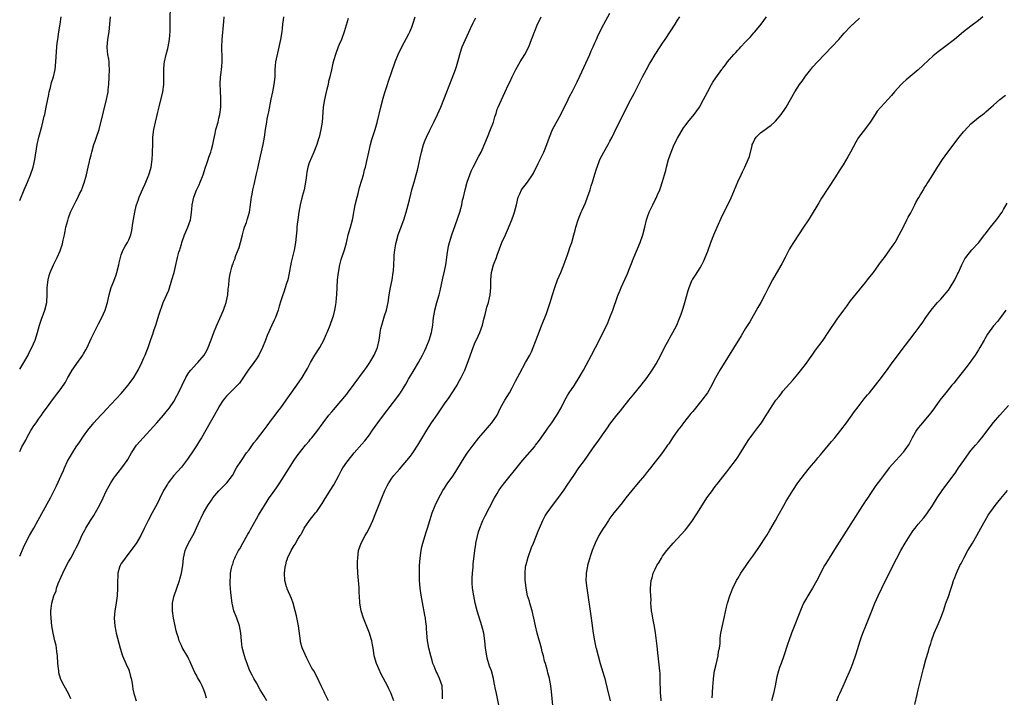
# Model space of a CAD drawing. Units: inches. Extents: x 2619000 to 2622000, y 1482000 to 1485000.
# Drawn here: x 2619000 to 2619262, y 1482510 to 1482690 of the extents above; entities that cross this region are included whole.
import ezdxf

# ---------------------------------------------------------------- set-up
doc = ezdxf.new("R2010")
doc.units = ezdxf.units.IN
doc.header["$MEASUREMENT"] = 0
doc.layers.add('LD26191482_10ft', color=110, linetype='Continuous')

msp = doc.modelspace()

# ---------------------------------------------------------------- linework, layer by layer
at = {"layer": 'LD26191482_10ft'}
for points, elevation in [([(2619000, 1482575.37), (2619000.61, 1482576.61), (2619000.81, 1482577), (2619001.62, 1482578.38), (2619001.9, 1482579), (2619003, 1482580.92), (2619003.8, 1482582.2), (2619004.38, 1482583), (2619005, 1482583.98), (2619005.78, 1482585), (2619006.26, 1482585.74), (2619007.09, 1482586.91), (2619009, 1482589.5), (2619010.18, 1482591), (2619011, 1482592.14), (2619012.17, 1482593.83), (2619012.78, 1482595), (2619013, 1482595.34), (2619013.98, 1482597), (2619015, 1482598.5), (2619015.22, 1482598.78), (2619016.8, 1482601), (2619017, 1482601.36), (2619017.63, 1482602.37), (2619017.96, 1482603), (2619019, 1482605.39), (2619019.54, 1482606.47), (2619019.77, 1482607), (2619021, 1482609.35), (2619021.89, 1482611), (2619022.76, 1482613), (2619023.27, 1482614.73), (2619023.36, 1482615), (2619023.8, 1482617), (2619024.35, 1482619), (2619025, 1482620.64), (2619025.65, 1482622.35), (2619025.84, 1482623), (2619026.35, 1482625), (2619026.44, 1482625.56), (2619026.77, 1482627), (2619027, 1482627.67), (2619027.5, 1482629), (2619028.02, 1482629.98), (2619028.68, 1482631), (2619029, 1482631.65), (2619029.56, 1482633), (2619029.85, 1482634.15), (2619030.08, 1482636.08), (2619030.61, 1482639), (2619031, 1482640.7), (2619031.08, 1482641), (2619031.56, 1482642.44), (2619031.77, 1482643), (2619032.75, 1482645.25), (2619033.39, 1482646.61), (2619034.38, 1482649), (2619034.53, 1482649.47), (2619034.95, 1482651), (2619035.24, 1482653), (2619035.33, 1482654.67), (2619035.36, 1482655), (2619035.38, 1482657), (2619035.44, 1482659), (2619035.69, 1482661), (2619036.13, 1482663), (2619036.46, 1482664.46), (2619036.68, 1482665.32), (2619037.07, 1482667.07), (2619038.06, 1482671), (2619038.36, 1482673), (2619038.37, 1482675), (2619038.32, 1482676.32), (2619038.33, 1482677), (2619038.46, 1482678.46), (2619038.55, 1482679), (2619038.97, 1482680.97), (2619039.39, 1482682.61), (2619039.47, 1482683), (2619039.82, 1482685), (2619039.9, 1482686.1), (2619040, 1482687), (2619040.04, 1482688.04), (2619040.06, 1482689), (2619040.13, 1482695)], 9020), ([(2619000, 1482547.49), (2619001, 1482549.8), (2619001.58, 1482551), (2619002.62, 1482553), (2619003.48, 1482554.52), (2619003.73, 1482555), (2619004.92, 1482557.08), (2619007.74, 1482562.26), (2619008.17, 1482563), (2619009.21, 1482565), (2619009.8, 1482566.2), (2619010.99, 1482568.99), (2619011.68, 1482570.32), (2619011.94, 1482571), (2619012.75, 1482572.75), (2619013, 1482573.24), (2619014.01, 1482575), (2619015, 1482576.56), (2619016.03, 1482577.97), (2619017, 1482579.45), (2619018.08, 1482581), (2619018.51, 1482581.49), (2619019.41, 1482582.59), (2619019.73, 1482583), (2619021.62, 1482585), (2619022.3, 1482585.7), (2619023, 1482586.51), (2619027, 1482590.75), (2619028.87, 1482593), (2619030.32, 1482595), (2619031, 1482596.09), (2619031.5, 1482597), (2619032.46, 1482599), (2619033, 1482600.24), (2619033.35, 1482601), (2619033.82, 1482602.18), (2619034.16, 1482603), (2619035, 1482605.45), (2619035.43, 1482606.57), (2619035.81, 1482607.81), (2619036.23, 1482609), (2619036.83, 1482611), (2619037, 1482611.63), (2619037.42, 1482613), (2619037.7, 1482613.7), (2619038.19, 1482615), (2619039.68, 1482618.32), (2619040.49, 1482621), (2619041.06, 1482623), (2619041.83, 1482626.17), (2619042.01, 1482627), (2619042.35, 1482628.35), (2619042.55, 1482629), (2619042.68, 1482629.32), (2619043, 1482630.5), (2619043.12, 1482630.88), (2619043.14, 1482631), (2619043.82, 1482633), (2619044.17, 1482633.83), (2619044.68, 1482635), (2619045.45, 1482637), (2619045.49, 1482637.49), (2619045.74, 1482639), (2619045.76, 1482639.76), (2619045.88, 1482641), (2619046.29, 1482643), (2619047, 1482644.89), (2619047.7, 1482646.3), (2619048.02, 1482647), (2619048.77, 1482649), (2619049.44, 1482651), (2619049.69, 1482651.69), (2619050.11, 1482653), (2619050.31, 1482653.69), (2619050.81, 1482655), (2619051, 1482655.69), (2619051.34, 1482657), (2619051.6, 1482658.4), (2619051.98, 1482659.98), (2619052.21, 1482661), (2619052.76, 1482663), (2619053, 1482664), (2619053.21, 1482665), (2619053.48, 1482667), (2619053.54, 1482669), (2619053.49, 1482669.49), (2619053.42, 1482671), (2619053.39, 1482671.39), (2619053.33, 1482673), (2619053.43, 1482675), (2619053.5, 1482675.5), (2619053.75, 1482677.75), (2619053.83, 1482679), (2619053.84, 1482679.84), (2619053.8, 1482683), (2619053.89, 1482685), (2619054.27, 1482689.73), (2619054.35, 1482691)], 9030), ([(2619000, 1482597.3), (2619001.06, 1482599), (2619002.21, 1482601), (2619002.46, 1482601.54), (2619003.26, 1482603), (2619004.1, 1482605), (2619004.71, 1482607), (2619005.28, 1482609), (2619005.73, 1482610.27), (2619006.73, 1482613), (2619007.19, 1482615), (2619007.18, 1482615.18), (2619007.27, 1482617), (2619007.28, 1482618.72), (2619007.27, 1482619), (2619007.53, 1482621), (2619007.86, 1482622.14), (2619008.12, 1482623), (2619008.95, 1482625.05), (2619009.99, 1482627), (2619010.77, 1482628.77), (2619010.89, 1482629), (2619011.4, 1482630.6), (2619011.55, 1482631.55), (2619011.88, 1482633), (2619012.07, 1482633.93), (2619012.31, 1482635), (2619012.79, 1482636.79), (2619012.87, 1482637.13), (2619013, 1482637.55), (2619013.55, 1482639), (2619014.45, 1482641), (2619014.65, 1482641.35), (2619015, 1482642.07), (2619015.35, 1482642.65), (2619015.94, 1482643.94), (2619016.49, 1482645), (2619016.64, 1482645.36), (2619017, 1482646.37), (2619017.18, 1482646.82), (2619017.78, 1482649), (2619018.18, 1482651), (2619018.53, 1482652.53), (2619018.64, 1482653), (2619018.73, 1482653.27), (2619019, 1482654.31), (2619019.17, 1482655), (2619019.76, 1482657), (2619020.07, 1482657.93), (2619020.45, 1482659), (2619021.1, 1482661), (2619022.25, 1482665.75), (2619023.12, 1482669), (2619023.44, 1482670.56), (2619023.51, 1482671), (2619023.55, 1482671.55), (2619023.7, 1482673), (2619023.82, 1482675), (2619023.88, 1482677), (2619023.79, 1482678.21), (2619023.77, 1482679), (2619023.69, 1482679.69), (2619023.46, 1482681), (2619023.26, 1482682.74), (2619023.25, 1482683), (2619023.41, 1482685), (2619023.77, 1482687), (2619024, 1482689), (2619024.12, 1482691)], 9010), ([(2619000, 1482642.12), (2619001.18, 1482645), (2619002.05, 1482647), (2619002.89, 1482649), (2619003.6, 1482651), (2619004.07, 1482653), (2619004.64, 1482657), (2619005.06, 1482658.94), (2619005.85, 1482661.85), (2619006.18, 1482663), (2619006.54, 1482664.54), (2619006.67, 1482665), (2619007.08, 1482666.92), (2619007.71, 1482670.29), (2619007.87, 1482671), (2619008.2, 1482672.2), (2619008.5, 1482673.5), (2619008.98, 1482675), (2619009.42, 1482677), (2619009.63, 1482679), (2619009.9, 1482683), (2619009.99, 1482683.99), (2619010.11, 1482685), (2619010.41, 1482687), (2619010.75, 1482689), (2619010.99, 1482690.99)], 9000), ([(2619013.6, 1482509.6), (2619013.01, 1482511.01), (2619011.83, 1482513), (2619011, 1482514.55), (2619010.83, 1482515), (2619010.43, 1482516.43), (2619010.38, 1482517), (2619010.36, 1482517.64), (2619010.18, 1482519), (2619010.03, 1482521), (2619009.86, 1482522.14), (2619009.79, 1482523), (2619009.71, 1482523.71), (2619009.39, 1482525), (2619008.92, 1482527), (2619008.57, 1482529), (2619008.37, 1482531), (2619008.32, 1482532.32), (2619008.31, 1482533), (2619008.39, 1482533.61), (2619008.51, 1482535), (2619009.05, 1482537), (2619009.68, 1482538.32), (2619009.82, 1482539), (2619010.27, 1482540.27), (2619011, 1482541.98), (2619011.46, 1482543), (2619012.65, 1482545.35), (2619013, 1482546.03), (2619013.6, 1482547), (2619014.68, 1482549), (2619015, 1482549.71), (2619015.43, 1482550.57), (2619016.13, 1482552.13), (2619016.54, 1482553), (2619017.41, 1482554.59), (2619017.62, 1482555), (2619018.85, 1482557), (2619019.71, 1482558.29), (2619021, 1482560.59), (2619021.81, 1482562.19), (2619022.17, 1482563), (2619023, 1482564.78), (2619023.79, 1482566.21), (2619024.25, 1482567), (2619025, 1482568.23), (2619025.55, 1482569), (2619026.19, 1482569.81), (2619027.15, 1482571), (2619028.59, 1482573), (2619028.75, 1482573.25), (2619029.72, 1482575), (2619031.08, 1482577), (2619031.96, 1482578.04), (2619036.48, 1482583), (2619038.26, 1482585), (2619039, 1482585.89), (2619039.85, 1482587), (2619041, 1482588.68), (2619041.84, 1482590.16), (2619042.27, 1482591), (2619044.21, 1482595), (2619045, 1482596.33), (2619045.5, 1482597), (2619047, 1482598.66), (2619047.36, 1482599), (2619049.06, 1482601), (2619049.74, 1482602.26), (2619050.09, 1482603), (2619050.91, 1482605.09), (2619051.61, 1482607), (2619052.47, 1482609), (2619053.27, 1482610.73), (2619054.23, 1482613), (2619054.93, 1482615), (2619055.35, 1482617), (2619055.47, 1482618.53), (2619055.63, 1482619.63), (2619055.69, 1482621), (2619055.86, 1482622.14), (2619056.03, 1482623), (2619056.44, 1482624.44), (2619056.63, 1482625), (2619056.75, 1482625.25), (2619057, 1482625.99), (2619057.29, 1482626.71), (2619057.35, 1482627), (2619057.52, 1482627.52), (2619058.35, 1482629.65), (2619058.73, 1482631), (2619059.24, 1482633), (2619059.61, 1482634.39), (2619059.82, 1482635), (2619060.29, 1482636.29), (2619060.53, 1482637), (2619061.08, 1482639), (2619061.35, 1482641), (2619061.54, 1482642.46), (2619061.62, 1482643), (2619061.8, 1482643.8), (2619062.02, 1482645), (2619062.35, 1482646.35), (2619063, 1482649.26), (2619063.34, 1482650.66), (2619063.5, 1482651.5), (2619064.07, 1482653.93), (2619064.76, 1482657), (2619065.1, 1482659), (2619065.35, 1482661), (2619065.69, 1482663), (2619065.86, 1482663.86), (2619066.13, 1482665), (2619066.28, 1482665.72), (2619066.89, 1482669.11), (2619067.3, 1482671), (2619067.7, 1482673), (2619067.92, 1482675), (2619067.98, 1482675.98), (2619067.99, 1482677), (2619068.03, 1482677.96), (2619068.16, 1482679), (2619068.55, 1482681), (2619068.66, 1482681.34), (2619069.46, 1482685), (2619069.79, 1482687), (2619069.9, 1482687.9), (2619070.01, 1482689), (2619070.16, 1482690.16), (2619070.23, 1482691)], 9040), ([(2619087.41, 1482690.59), (2619086.29, 1482687), (2619085.56, 1482685), (2619085, 1482683.6), (2619084.74, 1482683), (2619083.96, 1482681), (2619083.56, 1482679.56), (2619083.3, 1482678.7), (2619082.92, 1482676.92), (2619082.48, 1482675), (2619082.18, 1482673.82), (2619082.01, 1482673), (2619081.72, 1482671.72), (2619081.43, 1482670.57), (2619081.08, 1482669), (2619080.76, 1482667), (2619080.43, 1482663), (2619080.12, 1482661), (2619079.64, 1482659), (2619079.49, 1482658.51), (2619079, 1482657.01), (2619078.21, 1482655), (2619077.59, 1482653.59), (2619077, 1482652.11), (2619076.64, 1482651), (2619076.35, 1482649.65), (2619076.25, 1482649), (2619076.17, 1482648.17), (2619076.01, 1482647), (2619075.64, 1482645), (2619075.16, 1482643.16), (2619074.62, 1482641), (2619074.24, 1482639), (2619073.95, 1482637), (2619073.81, 1482635.81), (2619073.72, 1482635), (2619073.68, 1482634.32), (2619073.32, 1482631), (2619072.96, 1482628.96), (2619072.24, 1482625.76), (2619071.62, 1482622.38), (2619071.28, 1482621), (2619071, 1482620.04), (2619070.25, 1482617.75), (2619069.95, 1482617), (2619069.44, 1482615.44), (2619069, 1482614.01), (2619068.72, 1482613), (2619068, 1482611), (2619067.68, 1482610.32), (2619067.1, 1482609), (2619065.82, 1482606.18), (2619065.37, 1482605), (2619064.56, 1482603), (2619063.63, 1482601), (2619063, 1482599.98), (2619062.32, 1482599), (2619060.74, 1482597), (2619058.42, 1482593.58), (2619057.94, 1482593), (2619057, 1482592.04), (2619055.92, 1482591), (2619055, 1482590.06), (2619054.13, 1482589), (2619053, 1482587.25), (2619052.85, 1482587), (2619049.51, 1482581), (2619048.35, 1482579), (2619047.85, 1482578.16), (2619047, 1482576.82), (2619045.8, 1482575), (2619045, 1482573.81), (2619044.66, 1482573.34), (2619043, 1482571.2), (2619041.03, 1482569), (2619039.49, 1482567), (2619039.3, 1482566.7), (2619038.29, 1482565), (2619037.2, 1482562.8), (2619036.56, 1482561.44), (2619035.26, 1482559), (2619034.18, 1482557), (2619033.38, 1482555.38), (2619033.12, 1482554.88), (2619032.23, 1482553), (2619031, 1482550.84), (2619029.6, 1482549), (2619028.02, 1482547), (2619027.61, 1482546.39), (2619027, 1482545.52), (2619026.73, 1482545), (2619026.59, 1482544.59), (2619026.11, 1482543), (2619026.08, 1482541.92), (2619025.99, 1482541), (2619026, 1482540), (2619026.05, 1482539), (2619025.91, 1482537), (2619025.71, 1482535.71), (2619025.55, 1482534.45), (2619025.31, 1482533), (2619025.16, 1482531), (2619025.3, 1482529), (2619025.59, 1482527.59), (2619025.69, 1482527), (2619026.34, 1482524.34), (2619026.72, 1482523), (2619027.37, 1482521), (2619028.24, 1482519), (2619029, 1482517.3), (2619029.11, 1482517), (2619029.49, 1482515.49), (2619029.63, 1482515), (2619029.79, 1482514.21), (2619029.97, 1482513), (2619030.13, 1482512.13), (2619030.39, 1482511), (2619030.94, 1482509)], 9050), ([(2619049.72, 1482509.72), (2619049.33, 1482511), (2619049, 1482511.92), (2619048.53, 1482513), (2619047.96, 1482514.04), (2619047.27, 1482515.27), (2619047, 1482515.82), (2619046.58, 1482516.58), (2619045.51, 1482519), (2619045.37, 1482519.37), (2619045, 1482520.13), (2619044.7, 1482520.7), (2619043.24, 1482523.24), (2619043, 1482523.77), (2619042.59, 1482524.59), (2619042.43, 1482525), (2619042.2, 1482525.8), (2619041.79, 1482527), (2619041.63, 1482527.63), (2619041.32, 1482529), (2619040.9, 1482531), (2619040.62, 1482533), (2619040.6, 1482533.4), (2619040.63, 1482535), (2619041, 1482536.69), (2619041.07, 1482537), (2619042.51, 1482541), (2619042.63, 1482541.37), (2619043.05, 1482542.95), (2619043.38, 1482545), (2619043.58, 1482547), (2619044.01, 1482549), (2619044.32, 1482549.68), (2619044.88, 1482551), (2619046.04, 1482553), (2619046.41, 1482553.59), (2619047.06, 1482555.06), (2619047.95, 1482557), (2619048.3, 1482557.7), (2619048.88, 1482559), (2619050, 1482561), (2619051, 1482562.45), (2619051.35, 1482563), (2619053, 1482564.93), (2619055.11, 1482567), (2619056.58, 1482569), (2619057.71, 1482571), (2619058.97, 1482573), (2619060.35, 1482575), (2619061, 1482575.84), (2619062.32, 1482577.68), (2619063, 1482578.5), (2619065, 1482581.13), (2619065.78, 1482582.22), (2619067, 1482583.77), (2619067.93, 1482585), (2619068.37, 1482585.63), (2619069, 1482586.43), (2619069.43, 1482587), (2619070.85, 1482589), (2619071.72, 1482590.28), (2619073.73, 1482593), (2619075.12, 1482595), (2619076.29, 1482597), (2619076.52, 1482597.48), (2619077.34, 1482599), (2619078.54, 1482601), (2619079.79, 1482603), (2619080.88, 1482605), (2619081.55, 1482606.45), (2619081.8, 1482607), (2619082.62, 1482609), (2619083.33, 1482611), (2619083.43, 1482611.43), (2619083.85, 1482613), (2619084.03, 1482613.97), (2619084.17, 1482615), (2619084.27, 1482616.27), (2619084.34, 1482617), (2619084.57, 1482621), (2619084.76, 1482623), (2619085.11, 1482625), (2619085.52, 1482626.48), (2619086.36, 1482629), (2619086.9, 1482630.9), (2619087.41, 1482633), (2619087.96, 1482635), (2619088.49, 1482637), (2619088.59, 1482637.41), (2619089.26, 1482641), (2619089.72, 1482643), (2619090, 1482644), (2619090.41, 1482645.59), (2619091, 1482647.52), (2619091.41, 1482649), (2619091.74, 1482650.26), (2619091.96, 1482651), (2619092.42, 1482653), (2619092.85, 1482655), (2619093.32, 1482657), (2619093.66, 1482658.34), (2619094.52, 1482661), (2619095.1, 1482662.9), (2619096.06, 1482667), (2619096.68, 1482669.32), (2619097.14, 1482670.86), (2619097.83, 1482673), (2619098.12, 1482673.88), (2619099.9, 1482679), (2619100.68, 1482681), (2619101.63, 1482683), (2619103.52, 1482686.48), (2619103.76, 1482687), (2619104.26, 1482688.26), (2619104.58, 1482689), (2619104.68, 1482689.32), (2619105.17, 1482691)], 9060), ([(2619065.72, 1482509), (2619065, 1482510.3), (2619064.6, 1482511), (2619063.97, 1482511.97), (2619063, 1482513.77), (2619062.25, 1482515), (2619061.8, 1482515.81), (2619061.16, 1482517.16), (2619060.47, 1482519), (2619060.08, 1482520.08), (2619059.79, 1482521), (2619059.19, 1482523.19), (2619058.98, 1482524.98), (2619058.85, 1482527), (2619058.48, 1482529), (2619057.76, 1482531), (2619057, 1482533), (2619056.49, 1482535), (2619056.35, 1482536.35), (2619056.15, 1482537.85), (2619055.99, 1482539.99), (2619055.95, 1482541), (2619056.07, 1482541.93), (2619056.09, 1482543), (2619056.34, 1482544.34), (2619056.51, 1482545), (2619056.65, 1482545.35), (2619057, 1482546.41), (2619057.22, 1482547), (2619057.43, 1482547.43), (2619058.23, 1482549), (2619058.52, 1482549.48), (2619059.36, 1482551), (2619060.67, 1482553.33), (2619061, 1482553.87), (2619061.39, 1482554.61), (2619063, 1482557.43), (2619063.55, 1482558.45), (2619065.07, 1482561), (2619065.84, 1482562.16), (2619066.39, 1482563), (2619067, 1482563.85), (2619068.29, 1482565.71), (2619069.15, 1482567), (2619070.45, 1482569), (2619073, 1482573.06), (2619073.78, 1482574.22), (2619075, 1482575.84), (2619075.99, 1482577), (2619077, 1482578.13), (2619077.39, 1482578.61), (2619077.73, 1482579), (2619079, 1482580.65), (2619080.69, 1482583), (2619082.26, 1482585), (2619083, 1482585.91), (2619085, 1482588.25), (2619087, 1482590.63), (2619087.16, 1482590.84), (2619089, 1482593.26), (2619091.74, 1482597), (2619092.26, 1482597.74), (2619093.15, 1482599), (2619094.31, 1482601), (2619095.13, 1482603), (2619095.62, 1482605), (2619095.82, 1482606.18), (2619095.92, 1482607), (2619096.09, 1482608.09), (2619096.29, 1482609), (2619097, 1482611.46), (2619097.54, 1482613), (2619098.02, 1482615), (2619098.31, 1482617), (2619098.63, 1482619), (2619099.04, 1482621), (2619099.38, 1482623), (2619099.42, 1482623.42), (2619099.53, 1482625), (2619099.58, 1482627), (2619099.62, 1482627.62), (2619099.75, 1482629), (2619099.96, 1482630.04), (2619100.11, 1482631), (2619100.68, 1482633), (2619102.15, 1482637), (2619102.8, 1482639), (2619103.35, 1482641), (2619103.66, 1482642.34), (2619104.13, 1482644.13), (2619104.34, 1482645), (2619104.9, 1482647), (2619105.49, 1482649), (2619105.8, 1482650.2), (2619106, 1482651), (2619106.49, 1482653.51), (2619106.83, 1482655), (2619107.44, 1482657), (2619107.86, 1482658.14), (2619108.22, 1482659), (2619109, 1482660.66), (2619110.19, 1482663), (2619111.14, 1482665), (2619112.03, 1482667), (2619112.83, 1482669), (2619115, 1482674.67), (2619115.91, 1482677), (2619116.2, 1482677.8), (2619116.55, 1482679), (2619117.06, 1482681), (2619117.53, 1482682.47), (2619117.7, 1482683), (2619118.56, 1482685), (2619119.89, 1482687.89), (2619120.63, 1482689.37), (2619121, 1482690.15), (2619121.3, 1482690.7)], 9070), ([(2619082.13, 1482509), (2619081.17, 1482511), (2619081, 1482511.4), (2619080.47, 1482512.47), (2619080.17, 1482513), (2619079, 1482515.54), (2619078.21, 1482517), (2619077.74, 1482517.74), (2619076.34, 1482520.34), (2619075.15, 1482523.15), (2619074.72, 1482524.72), (2619074.67, 1482525), (2619074.12, 1482529), (2619073.63, 1482531.63), (2619073.31, 1482533), (2619072.71, 1482535), (2619072.27, 1482536.27), (2619071.18, 1482538.82), (2619071.12, 1482539), (2619071, 1482539.37), (2619070.55, 1482541), (2619070.43, 1482543), (2619070.62, 1482544.62), (2619070.68, 1482545), (2619070.76, 1482545.24), (2619071, 1482546.18), (2619071.2, 1482546.8), (2619071.24, 1482547), (2619072.2, 1482549), (2619073, 1482550.33), (2619073.28, 1482550.72), (2619074, 1482552), (2619074.62, 1482553), (2619074.77, 1482553.23), (2619075, 1482553.69), (2619075.48, 1482554.52), (2619075.68, 1482555), (2619077.06, 1482557), (2619078.71, 1482559), (2619079, 1482559.4), (2619080.09, 1482561), (2619080.44, 1482561.56), (2619081, 1482562.41), (2619082.62, 1482565), (2619083.52, 1482566.48), (2619084.88, 1482569), (2619085.61, 1482570.39), (2619085.98, 1482571), (2619087, 1482572.54), (2619087.34, 1482573), (2619088.96, 1482575), (2619091, 1482577.32), (2619091.81, 1482578.19), (2619092.44, 1482579), (2619093, 1482579.75), (2619093.83, 1482581), (2619095.23, 1482583), (2619096.74, 1482585), (2619100.33, 1482589.67), (2619101, 1482590.58), (2619101.29, 1482591), (2619102.72, 1482593.28), (2619103.44, 1482594.56), (2619104.92, 1482597.08), (2619106.1, 1482599), (2619107.18, 1482601), (2619107.77, 1482602.23), (2619108.11, 1482603), (2619108.92, 1482605), (2619109.51, 1482607), (2619109.86, 1482609), (2619109.99, 1482609.99), (2619110.08, 1482611), (2619110.35, 1482612.35), (2619110.43, 1482613), (2619110.98, 1482615), (2619111.58, 1482617), (2619111.87, 1482618.13), (2619112.55, 1482621.45), (2619113, 1482623.37), (2619113.31, 1482625), (2619113.61, 1482627), (2619113.74, 1482627.74), (2619114.05, 1482629.95), (2619114.32, 1482631), (2619114.94, 1482633), (2619116.38, 1482637), (2619116.52, 1482637.48), (2619117.06, 1482639.06), (2619117.58, 1482641), (2619117.81, 1482642.19), (2619118.02, 1482643), (2619118.45, 1482645), (2619119.01, 1482647), (2619119.72, 1482649), (2619120.08, 1482649.92), (2619120.61, 1482651), (2619122.11, 1482653.89), (2619122.71, 1482655), (2619123, 1482655.57), (2619124.39, 1482659), (2619125.22, 1482661), (2619125.99, 1482663), (2619126.4, 1482664.4), (2619126.69, 1482665.31), (2619127, 1482666.39), (2619127.22, 1482667), (2619129, 1482670.83), (2619130.04, 1482673), (2619130.36, 1482673.64), (2619131.02, 1482675.02), (2619131.99, 1482677), (2619133.08, 1482679), (2619134.38, 1482681), (2619135.39, 1482683), (2619136.12, 1482685), (2619136.4, 1482685.6), (2619136.92, 1482687), (2619137, 1482687.16), (2619137.75, 1482689), (2619138.18, 1482689.82), (2619138.72, 1482691)], 9080), ([(2619099.49, 1482509), (2619099, 1482510.42), (2619098.77, 1482511), (2619098.19, 1482512.19), (2619097.83, 1482513), (2619096.13, 1482516.13), (2619094.94, 1482519), (2619094.32, 1482521), (2619094.17, 1482521.83), (2619093.98, 1482523), (2619093.88, 1482523.88), (2619093.65, 1482525), (2619093.52, 1482525.52), (2619093.03, 1482527), (2619091.42, 1482531), (2619090.8, 1482533), (2619090.49, 1482535), (2619090.38, 1482537), (2619090.33, 1482537.67), (2619090.27, 1482539), (2619090.18, 1482540.18), (2619090.08, 1482541), (2619089.91, 1482543), (2619089.85, 1482545), (2619089.89, 1482546.11), (2619089.9, 1482547), (2619090.15, 1482549), (2619090.81, 1482551), (2619091.86, 1482553), (2619092.29, 1482553.71), (2619093, 1482555.03), (2619093.91, 1482557), (2619094.74, 1482559), (2619096.34, 1482563), (2619097.16, 1482565), (2619097.75, 1482566.25), (2619098.15, 1482567), (2619099, 1482568.23), (2619099.55, 1482569), (2619101, 1482570.63), (2619103, 1482572.93), (2619103.91, 1482574.09), (2619104.6, 1482575), (2619105.94, 1482577), (2619108.28, 1482581), (2619109.57, 1482583), (2619111, 1482585.12), (2619113, 1482588.01), (2619114.25, 1482589.75), (2619115.05, 1482590.95), (2619116.32, 1482593), (2619116.57, 1482593.43), (2619117.42, 1482595), (2619118.38, 1482597), (2619119.11, 1482598.89), (2619120.59, 1482603), (2619121, 1482603.98), (2619121.97, 1482606.03), (2619122.4, 1482607), (2619123.11, 1482609), (2619123.47, 1482610.53), (2619123.83, 1482611.83), (2619124.09, 1482613), (2619124.28, 1482613.72), (2619124.68, 1482615), (2619125, 1482616.28), (2619125.16, 1482617), (2619125.34, 1482619), (2619125.35, 1482621), (2619125.5, 1482623), (2619126.05, 1482625), (2619126.81, 1482627), (2619127, 1482627.59), (2619128.27, 1482631), (2619129.17, 1482633), (2619129.76, 1482634.24), (2619130.92, 1482637), (2619131.46, 1482638.54), (2619131.64, 1482639), (2619132.16, 1482641), (2619132.62, 1482643), (2619133, 1482643.91), (2619133.51, 1482645), (2619135.03, 1482647), (2619136.43, 1482649), (2619136.63, 1482649.37), (2619137.94, 1482651.94), (2619138.64, 1482653.36), (2619139.39, 1482655), (2619140.17, 1482657), (2619140.88, 1482659), (2619141.75, 1482661), (2619143.92, 1482665), (2619145.85, 1482669), (2619146.24, 1482669.76), (2619147, 1482671.18), (2619148.28, 1482673.72), (2619149, 1482675.25), (2619151.61, 1482681), (2619152.03, 1482681.97), (2619152.52, 1482683), (2619153, 1482684.1), (2619153.43, 1482685), (2619153.89, 1482686.11), (2619155.41, 1482689), (2619157, 1482691.96)], 9090), ([(2619112.44, 1482509.55), (2619112.5, 1482511), (2619112.34, 1482513), (2619111.7, 1482515), (2619111, 1482516.37), (2619110.81, 1482516.81), (2619110.22, 1482518.22), (2619109.93, 1482519), (2619109.73, 1482519.73), (2619109.33, 1482521), (2619108.83, 1482523), (2619108.58, 1482524.58), (2619108.5, 1482525), (2619108.32, 1482527), (2619108.24, 1482528.24), (2619108.18, 1482529), (2619108.04, 1482529.96), (2619107.93, 1482531), (2619107.8, 1482531.8), (2619107.16, 1482535.16), (2619106.82, 1482537.18), (2619106.56, 1482539), (2619106.37, 1482541), (2619106.33, 1482543), (2619106.38, 1482545), (2619106.5, 1482547), (2619106.76, 1482549), (2619107, 1482550.03), (2619107.21, 1482551), (2619108.07, 1482553.93), (2619108.43, 1482555), (2619109.72, 1482559), (2619110.52, 1482561), (2619111.32, 1482562.68), (2619112.59, 1482565), (2619113, 1482565.62), (2619113.52, 1482566.48), (2619113.87, 1482567), (2619115, 1482568.56), (2619115.96, 1482570.04), (2619117.78, 1482573), (2619119.05, 1482574.95), (2619120.57, 1482577), (2619122.14, 1482579), (2619123.86, 1482581), (2619125, 1482582.27), (2619125.62, 1482583), (2619126.96, 1482585), (2619127.92, 1482587), (2619129.03, 1482589), (2619130.25, 1482591), (2619131, 1482592.33), (2619131.37, 1482593), (2619131.91, 1482594.09), (2619132.4, 1482595), (2619133, 1482596.2), (2619134.55, 1482599), (2619135.7, 1482601), (2619136.11, 1482601.89), (2619136.59, 1482603), (2619137.79, 1482606.21), (2619138.83, 1482608.83), (2619140.08, 1482612.08), (2619141.11, 1482615), (2619141.72, 1482617), (2619142.31, 1482619), (2619143.04, 1482621), (2619143.92, 1482623), (2619144.73, 1482625), (2619145.7, 1482627.7), (2619146.15, 1482629), (2619146.35, 1482629.65), (2619146.85, 1482631), (2619147.43, 1482633), (2619147.75, 1482634.25), (2619147.95, 1482635), (2619148.54, 1482637), (2619149, 1482638.13), (2619149.33, 1482639), (2619149.57, 1482639.57), (2619150.47, 1482641.53), (2619151.06, 1482643), (2619151.73, 1482645), (2619152.01, 1482645.99), (2619152.34, 1482647), (2619153, 1482649.16), (2619153.46, 1482650.54), (2619153.6, 1482651), (2619154.33, 1482653), (2619155.36, 1482655), (2619156.52, 1482657), (2619157, 1482657.95), (2619157.56, 1482659), (2619158.1, 1482660.1), (2619159, 1482662.03), (2619160.68, 1482665.32), (2619161.51, 1482667), (2619162.57, 1482669), (2619163.43, 1482670.57), (2619164.22, 1482672.22), (2619165.61, 1482675), (2619166.69, 1482677), (2619167.55, 1482678.45), (2619167.84, 1482679), (2619169.03, 1482681), (2619170.31, 1482683), (2619171, 1482684.03), (2619171.67, 1482685), (2619174.31, 1482689), (2619175, 1482690.13), (2619175.58, 1482691)], 9100), ([(2619127.64, 1482507), (2619127, 1482510.12), (2619126.8, 1482511), (2619126.5, 1482512.5), (2619126.38, 1482513), (2619126.21, 1482513.79), (2619125.98, 1482515), (2619125.45, 1482517), (2619125, 1482518.25), (2619124.37, 1482520.37), (2619124.23, 1482521), (2619123.92, 1482523), (2619123.72, 1482525), (2619123.42, 1482527), (2619122.95, 1482529), (2619121.67, 1482533), (2619121.16, 1482535), (2619120.76, 1482537), (2619120.47, 1482539), (2619120.39, 1482540.39), (2619120.37, 1482541), (2619120.38, 1482541.62), (2619120.44, 1482543), (2619120.61, 1482544.61), (2619120.64, 1482545.36), (2619121.03, 1482549), (2619121.32, 1482550.68), (2619121.36, 1482551), (2619122.05, 1482553.95), (2619122.4, 1482555), (2619123, 1482556.58), (2619123.18, 1482557), (2619123.78, 1482558.22), (2619125, 1482560.47), (2619126.31, 1482563), (2619127, 1482564.2), (2619127.48, 1482565), (2619128.1, 1482565.9), (2619129, 1482567.12), (2619133, 1482572.09), (2619133.76, 1482573), (2619137, 1482576.71), (2619137.23, 1482577), (2619138, 1482578), (2619138.71, 1482579), (2619140.12, 1482581), (2619140.48, 1482581.52), (2619141.54, 1482583), (2619142.91, 1482585), (2619144.05, 1482587), (2619145.02, 1482589), (2619145.71, 1482590.29), (2619146.16, 1482591), (2619147.55, 1482593), (2619148.84, 1482595), (2619149.98, 1482597), (2619152.1, 1482601), (2619153.14, 1482603), (2619154.44, 1482605.57), (2619156.39, 1482609.61), (2619156.96, 1482611), (2619157.73, 1482613), (2619159, 1482616.61), (2619159.15, 1482617), (2619159.72, 1482618.28), (2619160.01, 1482619), (2619161.58, 1482622.42), (2619163.35, 1482627), (2619165, 1482631), (2619165.7, 1482633), (2619166.24, 1482635), (2619166.75, 1482637), (2619167, 1482637.77), (2619167.45, 1482639), (2619168.38, 1482641), (2619169, 1482642.28), (2619169.26, 1482642.74), (2619169.64, 1482643.64), (2619170.26, 1482645), (2619170.47, 1482645.53), (2619171, 1482647.16), (2619171.5, 1482649), (2619171.85, 1482650.15), (2619172.04, 1482651), (2619172.59, 1482653), (2619173.25, 1482655), (2619174.12, 1482657), (2619175, 1482658.74), (2619176.57, 1482661.43), (2619177, 1482662.03), (2619177.75, 1482663), (2619179.42, 1482665), (2619180.82, 1482667), (2619181.89, 1482669), (2619183, 1482671.17), (2619184.02, 1482673), (2619184.39, 1482673.61), (2619185.19, 1482674.81), (2619186.77, 1482677), (2619186.88, 1482677.12), (2619187, 1482677.31), (2619187.77, 1482678.23), (2619188.29, 1482679), (2619189.97, 1482681), (2619190.49, 1482681.51), (2619191, 1482682.09), (2619191.45, 1482682.55), (2619191.81, 1482683), (2619193, 1482684.23), (2619194.34, 1482685.66), (2619195.3, 1482686.7), (2619195.56, 1482687), (2619197.19, 1482689), (2619198.64, 1482691)], 9110), ([(2619141.77, 1482507.77), (2619141.47, 1482511.47), (2619141.27, 1482513), (2619140.88, 1482515), (2619140.51, 1482516.51), (2619140.36, 1482517), (2619139.81, 1482519), (2619139.61, 1482519.61), (2619139.29, 1482521), (2619139, 1482522.06), (2619138.76, 1482523), (2619137.61, 1482527), (2619137.16, 1482529), (2619136.78, 1482531), (2619136.32, 1482533), (2619135.73, 1482535), (2619135.58, 1482535.58), (2619135.1, 1482537), (2619134.68, 1482539), (2619134.56, 1482540.56), (2619134.48, 1482541), (2619134.45, 1482542.45), (2619134.41, 1482543), (2619134.56, 1482544.56), (2619134.62, 1482545), (2619134.72, 1482545.28), (2619135.13, 1482546.87), (2619135.15, 1482547), (2619136.14, 1482549.86), (2619136.65, 1482551), (2619137.46, 1482553), (2619137.87, 1482554.13), (2619138.24, 1482555), (2619139.13, 1482557), (2619139.79, 1482558.21), (2619140.28, 1482559), (2619141, 1482560.03), (2619141.7, 1482561), (2619143.14, 1482562.86), (2619144.83, 1482565.17), (2619145.64, 1482566.36), (2619147.36, 1482569), (2619148.73, 1482571), (2619150.19, 1482573), (2619151, 1482574.14), (2619151.38, 1482574.62), (2619153, 1482576.97), (2619153.88, 1482578.12), (2619155, 1482579.82), (2619156.34, 1482581.66), (2619157, 1482582.61), (2619158.84, 1482585), (2619159.81, 1482586.19), (2619160.44, 1482587), (2619162.06, 1482589), (2619163.39, 1482590.61), (2619165.33, 1482593), (2619166.88, 1482595), (2619168.25, 1482597), (2619169.28, 1482598.72), (2619170.5, 1482601), (2619171.52, 1482603), (2619172.73, 1482605.27), (2619173, 1482605.76), (2619173.72, 1482607), (2619174.75, 1482609), (2619175.43, 1482610.57), (2619175.6, 1482611), (2619175.91, 1482611.91), (2619176.32, 1482613), (2619176.5, 1482613.5), (2619176.95, 1482615), (2619177.79, 1482618.21), (2619178.03, 1482619), (2619178.9, 1482621), (2619179, 1482621.17), (2619179.75, 1482622.25), (2619181, 1482624.2), (2619181.44, 1482625), (2619181.95, 1482626.05), (2619182.36, 1482627), (2619183, 1482628.64), (2619183.86, 1482631), (2619184.63, 1482633), (2619185.48, 1482635), (2619186.56, 1482637.44), (2619187.21, 1482638.79), (2619188.33, 1482641), (2619189.2, 1482642.8), (2619191, 1482647.07), (2619191.91, 1482649), (2619192.24, 1482649.76), (2619192.87, 1482651), (2619193.77, 1482653), (2619194.13, 1482653.87), (2619194.79, 1482656.79), (2619194.86, 1482657), (2619195, 1482657.34), (2619195.53, 1482658.47), (2619195.86, 1482659), (2619197, 1482660.09), (2619198.26, 1482661), (2619199, 1482661.51), (2619199.85, 1482662.15), (2619200.76, 1482663), (2619201, 1482663.24), (2619202.53, 1482665), (2619202.73, 1482665.27), (2619203.53, 1482666.47), (2619203.85, 1482667), (2619204.98, 1482669), (2619206.16, 1482671), (2619207.45, 1482673), (2619208.08, 1482673.92), (2619209, 1482675.22), (2619210.42, 1482677), (2619211, 1482677.67), (2619212.2, 1482679), (2619216.03, 1482683), (2619217.84, 1482685), (2619219.32, 1482686.68), (2619221, 1482688.4), (2619223.4, 1482690.6)], 9120), ([(2619256.18, 1482691), (2619255, 1482690.05), (2619253, 1482688.52), (2619251.04, 1482686.96), (2619248.62, 1482685), (2619246.05, 1482683), (2619245, 1482682.23), (2619244.32, 1482681.68), (2619243, 1482680.6), (2619239, 1482676.9), (2619235.76, 1482674.24), (2619235, 1482673.54), (2619234.46, 1482673), (2619232.68, 1482671), (2619231.92, 1482670.08), (2619231, 1482669.07), (2619229.06, 1482667), (2619228.1, 1482665.9), (2619227.5, 1482665), (2619226.23, 1482663), (2619225, 1482661.31), (2619223.12, 1482658.88), (2619222.38, 1482657.62), (2619221.01, 1482655), (2619220.28, 1482653.72), (2619219, 1482651.6), (2619217.99, 1482650.01), (2619217, 1482648.42), (2619213.29, 1482642.71), (2619212.52, 1482641.48), (2619210.28, 1482637.72), (2619209.82, 1482637), (2619208.52, 1482635), (2619205.81, 1482631), (2619205, 1482629.7), (2619204.74, 1482629.26), (2619203.58, 1482627), (2619202.68, 1482625.32), (2619201.25, 1482622.75), (2619200.24, 1482621), (2619199.13, 1482619), (2619198.15, 1482617), (2619197.11, 1482615), (2619196.37, 1482613.63), (2619194.16, 1482609.84), (2619193, 1482607.95), (2619191.9, 1482606.1), (2619186.26, 1482597), (2619185.08, 1482594.92), (2619184.4, 1482593.6), (2619184.11, 1482593), (2619182.96, 1482591), (2619181.45, 1482589), (2619179, 1482586), (2619178.54, 1482585.46), (2619176.59, 1482583), (2619175.92, 1482582.08), (2619175.08, 1482581), (2619173.67, 1482579), (2619173.41, 1482578.59), (2619172.62, 1482577.38), (2619172.33, 1482577), (2619171, 1482575.12), (2619170.1, 1482573.9), (2619169, 1482572.58), (2619167.79, 1482571), (2619167.42, 1482570.58), (2619167, 1482570.07), (2619166.17, 1482569), (2619164.53, 1482567), (2619162.83, 1482565), (2619161.22, 1482563), (2619160.27, 1482561.73), (2619159, 1482560.21), (2619158.05, 1482559), (2619157, 1482557.58), (2619156.6, 1482557), (2619155.77, 1482555.77), (2619155, 1482554.58), (2619154.04, 1482553), (2619153.04, 1482551), (2619152.28, 1482549), (2619151.93, 1482547.93), (2619151.48, 1482546.52), (2619151.03, 1482545), (2619151, 1482544.86), (2619150.65, 1482543), (2619150.65, 1482542.65), (2619150.61, 1482541), (2619150.82, 1482539), (2619151.99, 1482531), (2619152.36, 1482528.36), (2619152.52, 1482527), (2619152.85, 1482525), (2619153.25, 1482523.25), (2619153.29, 1482523), (2619153.82, 1482521), (2619154.4, 1482519), (2619155.48, 1482515.48), (2619155.61, 1482515), (2619155.79, 1482514.21), (2619156.28, 1482512.28), (2619157.08, 1482509)], 9130), ([(2619170.6, 1482509), (2619170.49, 1482510.49), (2619170.43, 1482511), (2619170.42, 1482512.42), (2619170.36, 1482513.64), (2619170.37, 1482515), (2619170.32, 1482516.32), (2619170.28, 1482517), (2619169.83, 1482521), (2619169.58, 1482523.58), (2619169.42, 1482525), (2619169.12, 1482527.12), (2619168.82, 1482528.82), (2619168.36, 1482531), (2619168.2, 1482532.2), (2619168.04, 1482533), (2619167.92, 1482534.08), (2619167.89, 1482535), (2619167.92, 1482535.92), (2619167.83, 1482537), (2619167.75, 1482538.25), (2619167.77, 1482539), (2619167.93, 1482541), (2619168.22, 1482541.78), (2619168.51, 1482543), (2619169, 1482544.09), (2619169.47, 1482545), (2619170.09, 1482545.91), (2619170.68, 1482547), (2619171, 1482547.47), (2619172.14, 1482549), (2619173.83, 1482551), (2619177, 1482554.47), (2619177.44, 1482555), (2619178.98, 1482557), (2619179.76, 1482558.24), (2619180.27, 1482559), (2619181, 1482560.19), (2619182.09, 1482561.91), (2619182.8, 1482563), (2619184.24, 1482565), (2619184.58, 1482565.42), (2619185, 1482566.02), (2619185.43, 1482566.57), (2619185.74, 1482567), (2619187, 1482568.66), (2619188.05, 1482569.95), (2619188.89, 1482571), (2619190.39, 1482573), (2619191, 1482573.88), (2619191.44, 1482574.56), (2619193.74, 1482578.26), (2619195, 1482580.01), (2619195.8, 1482581), (2619196.3, 1482581.7), (2619197.3, 1482583), (2619198.75, 1482585.25), (2619199, 1482585.66), (2619199.48, 1482586.52), (2619201.16, 1482589), (2619201.97, 1482590.03), (2619202.69, 1482591), (2619203, 1482591.38), (2619205.66, 1482594.34), (2619207, 1482595.89), (2619209, 1482598.48), (2619211, 1482601.26), (2619211.71, 1482602.29), (2619213.68, 1482605), (2619215.05, 1482607), (2619217.46, 1482610.54), (2619219.19, 1482613), (2619219.96, 1482614.04), (2619221, 1482615.4), (2619225, 1482620.33), (2619225.53, 1482621), (2619226.16, 1482621.84), (2619227.07, 1482623), (2619228.54, 1482625), (2619228.72, 1482625.28), (2619229, 1482625.64), (2619229.56, 1482626.44), (2619230, 1482627), (2619231.47, 1482629), (2619232.07, 1482629.93), (2619232.82, 1482631), (2619233, 1482631.28), (2619233.95, 1482633), (2619235, 1482634.99), (2619236, 1482637), (2619236.32, 1482637.68), (2619237, 1482638.89), (2619238.09, 1482641), (2619238.36, 1482641.64), (2619239, 1482642.67), (2619239.11, 1482642.89), (2619239.51, 1482643.51), (2619240.37, 1482645), (2619240.58, 1482645.42), (2619241, 1482646.02), (2619241.36, 1482646.63), (2619241.62, 1482647), (2619242.85, 1482649), (2619244.11, 1482651), (2619245.43, 1482653), (2619246.83, 1482655), (2619249.88, 1482659), (2619251, 1482660.38), (2619252.24, 1482661.76), (2619253, 1482662.51), (2619255, 1482664.23), (2619256.6, 1482665.4), (2619257, 1482665.74), (2619258.42, 1482667), (2619259, 1482667.49), (2619260.68, 1482669), (2619262.16, 1482670.16)], 9140), ([(2619184.16, 1482509.84), (2619184.3, 1482511), (2619184.39, 1482513), (2619184.44, 1482513.56), (2619184.51, 1482515), (2619184.84, 1482517), (2619185.27, 1482518.73), (2619185.78, 1482521), (2619185.89, 1482522.11), (2619186.09, 1482523), (2619186.28, 1482524.28), (2619186.33, 1482525.67), (2619186.53, 1482527), (2619186.92, 1482529.08), (2619187.5, 1482531.5), (2619188.02, 1482533.98), (2619188.27, 1482535), (2619188.85, 1482537), (2619189.48, 1482538.52), (2619189.67, 1482539), (2619190.68, 1482541), (2619191, 1482541.54), (2619191.83, 1482543), (2619193.19, 1482545), (2619193.94, 1482546.06), (2619195, 1482547.49), (2619196.42, 1482549.58), (2619198.79, 1482553.21), (2619199.56, 1482554.44), (2619201, 1482556.96), (2619201.7, 1482558.3), (2619203.24, 1482561), (2619203.85, 1482562.15), (2619205.63, 1482565), (2619206.99, 1482567), (2619208.7, 1482569.3), (2619210.1, 1482571), (2619211.79, 1482573), (2619212.33, 1482573.67), (2619213, 1482574.44), (2619215.15, 1482577), (2619215.96, 1482578.04), (2619216.8, 1482579), (2619218.4, 1482581), (2619219.92, 1482583), (2619221, 1482584.49), (2619222.03, 1482585.97), (2619223, 1482587.28), (2619224.63, 1482589.37), (2619225.53, 1482590.47), (2619226, 1482591), (2619227.65, 1482593), (2619228.23, 1482593.77), (2619229, 1482594.73), (2619231, 1482597.45), (2619231.65, 1482598.35), (2619234.2, 1482601.8), (2619238.2, 1482607), (2619239, 1482608.07), (2619240.22, 1482609.78), (2619241.03, 1482611), (2619242.47, 1482613), (2619243.61, 1482614.39), (2619244.16, 1482615), (2619245, 1482615.9), (2619245.95, 1482617), (2619246.41, 1482617.59), (2619247, 1482618.31), (2619247.51, 1482619), (2619248.74, 1482621), (2619249.44, 1482622.56), (2619249.71, 1482623), (2619250.26, 1482624.26), (2619250.56, 1482625), (2619251.4, 1482626.6), (2619251.64, 1482627), (2619253.26, 1482629), (2619255.07, 1482631), (2619256.64, 1482633), (2619256.78, 1482633.21), (2619257.64, 1482634.36), (2619258.19, 1482635), (2619259.84, 1482637), (2619260.33, 1482637.67), (2619261, 1482638.56), (2619261.3, 1482639), (2619261.7, 1482639.7), (2619262.62, 1482641.38)], 9150), ([(2619262.29, 1482613), (2619260.83, 1482611), (2619260.04, 1482609.96), (2619259, 1482608.76), (2619257.42, 1482606.58), (2619256.68, 1482605.32), (2619256.52, 1482605), (2619255.4, 1482603), (2619255, 1482602.37), (2619254.12, 1482601), (2619253, 1482599.41), (2619251.98, 1482598.02), (2619249.35, 1482594.65), (2619248.45, 1482593.55), (2619247.96, 1482593), (2619246.3, 1482591), (2619244.75, 1482589), (2619243.35, 1482587), (2619242.35, 1482585.65), (2619241.83, 1482585), (2619241, 1482584.05), (2619239.6, 1482582.4), (2619239, 1482581.64), (2619238.56, 1482581), (2619237.41, 1482579), (2619236.58, 1482577.42), (2619236.33, 1482577), (2619235, 1482575.14), (2619234.89, 1482575), (2619233.97, 1482574.03), (2619233, 1482572.99), (2619231.28, 1482571), (2619229.75, 1482569), (2619229, 1482567.94), (2619227.72, 1482566.28), (2619226.68, 1482564.68), (2619225.3, 1482562.7), (2619225, 1482562.23), (2619224.49, 1482561.51), (2619224.2, 1482561), (2619222.94, 1482559), (2619219.83, 1482554.17), (2619216.74, 1482549.26), (2619215.33, 1482547), (2619215.21, 1482546.79), (2619214.06, 1482545), (2619212.99, 1482543), (2619212.36, 1482541.64), (2619212.04, 1482541), (2619210.91, 1482539), (2619210.15, 1482537.85), (2619209.61, 1482537), (2619209, 1482535.92), (2619208.51, 1482535), (2619208.05, 1482533.95), (2619205.32, 1482527), (2619204.56, 1482525), (2619204.32, 1482524.32), (2619203.22, 1482521), (2619202.52, 1482519), (2619202.11, 1482517.89), (2619201.83, 1482517), (2619201.42, 1482515.42), (2619201.29, 1482515), (2619200.92, 1482513), (2619200.5, 1482511), (2619199.93, 1482509)], 9160), ([(2619217.36, 1482509), (2619217.77, 1482510.23), (2619218.11, 1482511), (2619219, 1482512.92), (2619219.64, 1482514.36), (2619219.95, 1482515), (2619220.73, 1482516.73), (2619221, 1482517.37), (2619221.64, 1482519), (2619222.49, 1482521.51), (2619223.56, 1482525), (2619223.93, 1482526.07), (2619224.28, 1482527), (2619225.05, 1482529), (2619226.64, 1482533), (2619227.47, 1482535), (2619228.36, 1482537), (2619229.32, 1482539), (2619231.66, 1482543.66), (2619233.21, 1482546.79), (2619234.37, 1482549), (2619235.54, 1482551), (2619236.88, 1482553.12), (2619237.68, 1482554.32), (2619238.18, 1482555), (2619239, 1482556.03), (2619240.35, 1482557.65), (2619241.25, 1482558.75), (2619242.77, 1482561), (2619244.05, 1482563), (2619245.39, 1482565), (2619249, 1482569.84), (2619249.73, 1482571), (2619251.08, 1482573), (2619251.88, 1482574.12), (2619253, 1482575.59), (2619254.21, 1482577), (2619255, 1482577.97), (2619255.88, 1482579), (2619258.09, 1482581.91), (2619259, 1482583.04), (2619260.69, 1482585), (2619263, 1482587.59)], 9170), ([(2619238.06, 1482508.06), (2619238.67, 1482510.67), (2619239, 1482511.95), (2619240.38, 1482517.62), (2619241, 1482519.99), (2619241.72, 1482522.28), (2619241.92, 1482523), (2619242.32, 1482524.32), (2619242.54, 1482525), (2619243.26, 1482527), (2619244.36, 1482529.64), (2619245, 1482531.11), (2619245.68, 1482533), (2619246.36, 1482535), (2619247, 1482536.79), (2619247.57, 1482538.43), (2619248.1, 1482540.1), (2619248.41, 1482541), (2619248.59, 1482541.41), (2619249.16, 1482543), (2619250.09, 1482545), (2619250.41, 1482545.59), (2619251.1, 1482547), (2619252.2, 1482549), (2619253.39, 1482551), (2619254.55, 1482553), (2619255.65, 1482555), (2619256.77, 1482557), (2619257.62, 1482558.38), (2619258.03, 1482559), (2619259, 1482560.36), (2619259.48, 1482561), (2619260.15, 1482561.85), (2619261, 1482562.88), (2619262.7, 1482565)], 9180)]:
    msp.add_lwpolyline(points, dxfattribs=dict(at, elevation=elevation))

doc.saveas('drawing.dxf')
